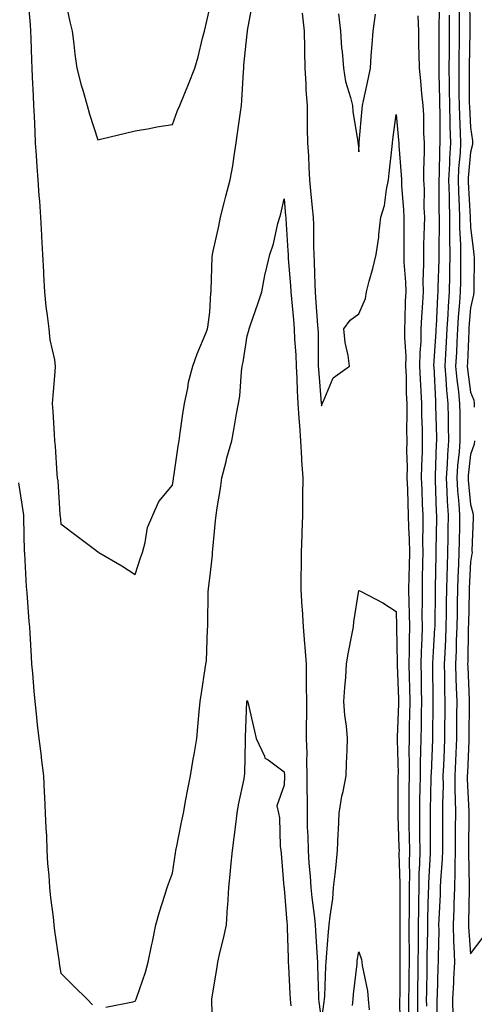
# Model space of a CAD drawing. Units: inches. Extents: x 952643 to 955283, y 7340138 to 7342778.
# Drawn here: x 954447 to 954569, y 7341171 to 7341435 of the extents above; entities that cross this region are included whole.
import ezdxf

# ---------------------------------------------------------------- set-up
doc = ezdxf.new("R2010")
doc.units = ezdxf.units.IN
doc.header["$MEASUREMENT"] = 0
doc.layers.add('Contour_95267340', color=7, linetype='Continuous', true_color=0x57ac27)

msp = doc.modelspace()

# ---------------------------------------------------------------- linework, layer by layer
at = {"layer": 'Contour_95267340'}
for points in [[(954449.2, 7341440.77, 3319), (954449.83, 7341433.7, 3319), (954449.96, 7341431.92, 3319), (954450.03, 7341429.94, 3319), (954450.25, 7341424.12, 3319), (954450.32, 7341421.92, 3319), (954450.43, 7341419.54, 3319), (954450.62, 7341414.48, 3319), (954450.74, 7341411.92, 3319), (954450.89, 7341409.08, 3319), (954451.08, 7341404.94, 3319), (954451.23, 7341401.92, 3319), (954451.47, 7341398.51, 3319), (954451.66, 7341395.53, 3319), (954451.9, 7341391.92, 3319), (954452.2, 7341387.77, 3319), (954452.32, 7341386.19, 3319), (954452.62, 7341381.92, 3319), (954452.89, 7341377.08, 3319), (954452.91, 7341376.78, 3319), (954453.18, 7341371.92, 3319), (954453.39, 7341367.27, 3319), (954453.43, 7341366.53, 3319), (954453.67, 7341361.92, 3319), (954454.07, 7341357.93, 3319), (954454.45, 7341355.52, 3319), (954454.85, 7341351.92, 3319), (954455.15, 7341349.01, 3319), (954456.39, 7341343.59, 3319), (954456.59, 7341341.92, 3319), (954456.5, 7341340.37, 3319), (954455.89, 7341334.08, 3319), (954455.76, 7341331.92, 3319), (954455.89, 7341329.76, 3319), (954456.27, 7341323.7, 3319), (954456.38, 7341321.92, 3319), (954456.58, 7341320.44, 3319), (954457.01, 7341312.95, 3319), (954457.14, 7341311.92, 3319), (954457.24, 7341311.1, 3319), (954457.84, 7341302.14, 3319), (954457.85, 7341301.92, 3319), (954457.86, 7341301.73, 3319), (954458.05, 7341299.6, 3319), (954462.42, 7341296.3, 3319), (954467.46, 7341292.5, 3319), (954468.05, 7341292.06, 3319), (954468.16, 7341292.03, 3319), (954468.27, 7341291.92, 3319), (954474.44, 7341288.31, 3319), (954478.05, 7341285.97, 3319), (954479.5, 7341290.47, 3319), (954479.96, 7341291.92, 3319), (954480.75, 7341294.62, 3319), (954481.38, 7341298.59, 3319), (954482.8, 7341301.92, 3319), (954484.36, 7341305.61, 3319), (954488.05, 7341310.01, 3319), (954488.31, 7341311.66, 3319), (954488.35, 7341311.92, 3319), (954488.42, 7341312.29, 3319), (954489.53, 7341320.44, 3319), (954489.82, 7341321.92, 3319), (954490.14, 7341324.01, 3319), (954490.82, 7341329.15, 3319), (954491.28, 7341331.92, 3319), (954492.15, 7341336.02, 3319), (954492.31, 7341337.66, 3319), (954493.52, 7341341.92, 3319), (954494.69, 7341345.27, 3319), (954497.08, 7341350.96, 3319), (954497.46, 7341351.92, 3319), (954497.56, 7341352.41, 3319), (954498.05, 7341356.41, 3319), (954498.38, 7341361.59, 3319), (954498.42, 7341361.92, 3319), (954498.44, 7341362.31, 3319), (954498.72, 7341371.25, 3319), (954498.75, 7341371.92, 3319), (954498.95, 7341372.81, 3319), (954500.45, 7341379.52, 3319), (954500.96, 7341381.92, 3319), (954501.95, 7341385.82, 3319), (954502.38, 7341387.6, 3319), (954503.51, 7341391.92, 3319), (954504.23, 7341395.74, 3319), (954504.57, 7341398.44, 3319), (954505.16, 7341401.92, 3319), (954505.52, 7341404.45, 3319), (954506.28, 7341410.15, 3319), (954506.53, 7341411.92, 3319), (954506.64, 7341413.32, 3319), (954507.09, 7341420.96, 3319), (954507.17, 7341421.92, 3319), (954507.24, 7341422.74, 3319), (954508.05, 7341431.16, 3319), (954508.16, 7341431.81, 3319), (954508.17, 7341431.92, 3319), (954508.21, 7341432.08, 3319), (954509.72, 7341440.25, 3319)], [(954459.12, 7341440.85, 3320), (954460.53, 7341434.4, 3320), (954461.1, 7341431.92, 3320), (954461.57, 7341428.4, 3320), (954461.81, 7341425.68, 3320), (954462.37, 7341421.92, 3320), (954463.53, 7341417.4, 3320), (954463.97, 7341416, 3320), (954465.12, 7341411.92, 3320), (954465.76, 7341409.63, 3320), (954468.05, 7341402.7, 3320), (954469.09, 7341402.96, 3320), (954475.45, 7341404.52, 3320), (954478.05, 7341405.15, 3320), (954481.9, 7341405.77, 3320), (954483.81, 7341406.16, 3320), (954488.05, 7341406.8, 3320), (954489.4, 7341410.57, 3320), (954490, 7341411.92, 3320), (954491.34, 7341415.21, 3320), (954492.34, 7341417.64, 3320), (954494.07, 7341421.92, 3320), (954494.98, 7341424.99, 3320), (954496.1, 7341429.97, 3320), (954496.61, 7341431.92, 3320), (954496.93, 7341433.04, 3320), (954498.05, 7341438.18, 3320)], [(954567.74, 7341441.61, 3324), (954567.89, 7341432.08, 3324), (954567.88, 7341431.92, 3324), (954567.88, 7341431.76, 3324), (954567.68, 7341422.3, 3324), (954567.67, 7341421.92, 3324), (954567.68, 7341421.55, 3324), (954567.72, 7341412.25, 3324), (954567.73, 7341411.92, 3324), (954567.74, 7341411.61, 3324), (954568.05, 7341406, 3324), (954568.56, 7341402.43, 3324), (954568.61, 7341401.92, 3324), (954568.56, 7341401.41, 3324), (954568.05, 7341399.38, 3324), (954567.43, 7341392.53, 3324), (954567.41, 7341391.92, 3324), (954567.42, 7341391.3, 3324), (954567.92, 7341382.05, 3324), (954567.92, 7341381.8, 3324), (954568.05, 7341379.26, 3324), (954568.88, 7341372.75, 3324), (954568.96, 7341371.92, 3324), (954568.98, 7341371, 3324), (954568.94, 7341362.81, 3324), (954568.96, 7341361.92, 3324), (954568.86, 7341361.11, 3324), (954568.05, 7341357.59, 3324), (954567.62, 7341352.35, 3324), (954567.59, 7341351.92, 3324), (954567.56, 7341351.44, 3324), (954567.19, 7341342.78, 3324), (954567.14, 7341341.92, 3324), (954567.22, 7341341.09, 3324), (954568.05, 7341334.96, 3324), (954568.92, 7341332.79, 3324), (954569.02, 7341331.92, 3324), (954569.06, 7341330.92, 3324)], [(954559.72, 7341440.25, 3321), (954559.52, 7341433.39, 3321), (954559.51, 7341431.92, 3321), (954559.5, 7341430.47, 3321), (954559.53, 7341423.4, 3321), (954559.51, 7341421.92, 3321), (954559.54, 7341420.43, 3321), (954559.7, 7341413.57, 3321), (954559.72, 7341411.92, 3321), (954559.77, 7341410.2, 3321), (954559.79, 7341403.66, 3321), (954559.84, 7341401.92, 3321), (954559.75, 7341400.23, 3321), (954559.61, 7341393.48, 3321), (954559.53, 7341391.92, 3321), (954559.57, 7341390.4, 3321), (954559.57, 7341383.44, 3321), (954559.61, 7341381.92, 3321), (954559.64, 7341380.33, 3321), (954559.51, 7341373.38, 3321), (954559.53, 7341371.92, 3321), (954559.51, 7341370.46, 3321), (954559.29, 7341363.16, 3321), (954559.27, 7341361.92, 3321), (954559.19, 7341360.77, 3321), (954558.8, 7341352.67, 3321), (954558.75, 7341351.92, 3321), (954558.71, 7341351.25, 3321), (954558.14, 7341342.01, 3321), (954558.14, 7341341.92, 3321), (954558.15, 7341341.83, 3321), (954558.62, 7341332.49, 3321), (954558.67, 7341331.92, 3321), (954558.67, 7341331.29, 3321), (954558.92, 7341322.78, 3321), (954558.93, 7341321.92, 3321), (954558.86, 7341321.1, 3321), (954558.55, 7341312.42, 3321), (954558.51, 7341311.92, 3321), (954558.55, 7341311.43, 3321), (954558.83, 7341302.71, 3321), (954558.89, 7341301.92, 3321), (954558.87, 7341301.09, 3321), (954558.75, 7341292.62, 3321), (954558.74, 7341291.92, 3321), (954558.71, 7341291.25, 3321), (954558.55, 7341282.42, 3321), (954558.54, 7341281.92, 3321), (954558.53, 7341281.44, 3321), (954558.42, 7341272.3, 3321), (954558.42, 7341271.92, 3321), (954558.4, 7341271.56, 3321), (954558.05, 7341265.32, 3321), (954557.85, 7341262.12, 3321), (954557.85, 7341261.92, 3321), (954557.85, 7341261.72, 3321), (954557.89, 7341252.07, 3321), (954557.9, 7341251.92, 3321), (954557.89, 7341251.77, 3321), (954557.84, 7341242.13, 3321), (954557.84, 7341241.7, 3321), (954557.44, 7341232.53, 3321), (954557.43, 7341231.92, 3321), (954557.43, 7341231.3, 3321), (954557.23, 7341222.74, 3321), (954557.22, 7341221.92, 3321), (954557.23, 7341221.1, 3321), (954557.2, 7341212.77, 3321), (954557.21, 7341211.92, 3321), (954557.2, 7341211.07, 3321), (954556.74, 7341203.23, 3321), (954556.72, 7341201.92, 3321), (954556.7, 7341200.57, 3321), (954556.48, 7341193.49, 3321), (954556.46, 7341191.92, 3321), (954556.46, 7341190.32, 3321), (954556.36, 7341183.61, 3321), (954556.35, 7341181.92, 3321), (954556.33, 7341180.2, 3321), (954556.21, 7341173.76, 3321), (954556.18, 7341171.92, 3321), (954556.19, 7341170.07, 3321)], [(954563.36, 7341167.23, 3323), (954563.32, 7341171.92, 3323), (954563.53, 7341176.44, 3323), (954563.59, 7341177.46, 3323), (954563.79, 7341181.92, 3323), (954563.68, 7341186.29, 3323), (954563.6, 7341187.46, 3323), (954563.49, 7341191.92, 3323), (954563.65, 7341196.33, 3323), (954563.67, 7341197.54, 3323), (954563.81, 7341201.92, 3323), (954563.94, 7341206.03, 3323), (954563.9, 7341207.77, 3323), (954564.02, 7341211.92, 3323), (954564.04, 7341215.93, 3323), (954564.05, 7341217.92, 3323), (954564.07, 7341221.92, 3323), (954564.03, 7341225.94, 3323), (954563.94, 7341227.81, 3323), (954563.9, 7341231.92, 3323), (954564.08, 7341235.89, 3323), (954564.16, 7341238.03, 3323), (954564.33, 7341241.92, 3323), (954564.36, 7341245.62, 3323), (954564.38, 7341248.25, 3323), (954564.42, 7341251.92, 3323), (954564.32, 7341255.65, 3323), (954564.22, 7341258.09, 3323), (954564.13, 7341261.92, 3323), (954564.27, 7341265.7, 3323), (954564.31, 7341268.18, 3323), (954564.45, 7341271.92, 3323), (954564.51, 7341275.46, 3323), (954564.57, 7341278.44, 3323), (954564.63, 7341281.92, 3323), (954564.74, 7341285.23, 3323), (954564.92, 7341288.8, 3323), (954565.03, 7341291.92, 3323), (954565.08, 7341294.89, 3323), (954565.14, 7341299.01, 3323), (954565.18, 7341301.92, 3323), (954564.97, 7341304.99, 3323), (954564.64, 7341308.51, 3323), (954564.43, 7341311.92, 3323), (954564.67, 7341315.3, 3323), (954565.06, 7341318.94, 3323), (954565.29, 7341321.92, 3323), (954565.25, 7341324.72, 3323), (954565.25, 7341329.12, 3323), (954565.21, 7341331.92, 3323), (954564.91, 7341335.06, 3323), (954564.46, 7341338.33, 3323), (954564.14, 7341341.92, 3323), (954564.34, 7341345.63, 3323), (954564.46, 7341348.33, 3323), (954564.64, 7341351.92, 3323), (954564.85, 7341355.12, 3323), (954565.18, 7341359.04, 3323), (954565.36, 7341361.92, 3323), (954565.4, 7341364.56, 3323), (954565.41, 7341369.29, 3323), (954565.45, 7341371.92, 3323), (954565.41, 7341374.55, 3323), (954565.2, 7341379.07, 3323), (954565.16, 7341381.92, 3323), (954565.07, 7341384.9, 3323), (954564.87, 7341388.74, 3323), (954564.78, 7341391.92, 3323), (954564.94, 7341395.03, 3323), (954565.32, 7341399.19, 3323), (954565.47, 7341401.92, 3323), (954565.39, 7341404.58, 3323), (954565.14, 7341409.01, 3323), (954565.06, 7341411.92, 3323), (954565.01, 7341414.95, 3323), (954564.99, 7341418.87, 3323), (954564.95, 7341421.92, 3323), (954564.98, 7341424.99, 3323), (954565.07, 7341428.94, 3323), (954565.09, 7341431.92, 3323), (954565.12, 7341434.85, 3323), (954565.05, 7341438.92, 3323)], [(954522.84, 7341436.71, 3319), (954523.36, 7341431.92, 3319), (954523.44, 7341427.31, 3319), (954523.45, 7341426.52, 3319), (954523.53, 7341421.92, 3319), (954523.84, 7341417.71, 3319), (954523.88, 7341416.09, 3319), (954524.16, 7341411.92, 3319), (954524.2, 7341408.07, 3319), (954524.21, 7341405.76, 3319), (954524.25, 7341401.92, 3319), (954524.51, 7341398.38, 3319), (954524.6, 7341395.36, 3319), (954524.84, 7341391.92, 3319), (954525.11, 7341388.98, 3319), (954525.58, 7341384.4, 3319), (954525.8, 7341381.92, 3319), (954525.88, 7341379.76, 3319), (954525.94, 7341374.03, 3319), (954526.01, 7341371.92, 3319), (954526.12, 7341369.98, 3319), (954526.21, 7341363.75, 3319), (954526.31, 7341361.92, 3319), (954526.45, 7341360.31, 3319), (954527.01, 7341352.96, 3319), (954527.1, 7341351.92, 3319), (954527.13, 7341351, 3319), (954527.13, 7341342.84, 3319), (954527.16, 7341341.92, 3319), (954527.21, 7341341.08, 3319), (954527.99, 7341331.98, 3319), (954527.99, 7341331.92, 3319), (954528, 7341331.87, 3319), (954528.05, 7341331.29, 3319), (954528.19, 7341331.79, 3319), (954528.24, 7341331.92, 3319), (954528.51, 7341332.38, 3319), (954531.18, 7341338.79, 3319), (954535.59, 7341341.92, 3319), (954535.21, 7341344.76, 3319), (954534.39, 7341348.25, 3319), (954534, 7341351.92, 3319), (954535.72, 7341354.25, 3319), (954538.05, 7341355.99, 3319), (954539.87, 7341360.1, 3319), (954540.12, 7341361.92, 3319), (954540.85, 7341364.73, 3319), (954541.79, 7341368.17, 3319), (954542.76, 7341371.92, 3319), (954543.44, 7341376.53, 3319), (954543.45, 7341377.32, 3319), (954543.99, 7341381.92, 3319), (954544.92, 7341385.05, 3319), (954545.46, 7341389.34, 3319), (954546.06, 7341391.92, 3319), (954546.19, 7341393.78, 3319), (954547.01, 7341400.88, 3319), (954547.09, 7341401.92, 3319), (954547.18, 7341402.78, 3319), (954548.05, 7341409.51, 3319), (954548.74, 7341402.61, 3319), (954548.77, 7341401.92, 3319), (954548.79, 7341401.18, 3319), (954549.46, 7341393.33, 3319), (954549.49, 7341391.92, 3319), (954549.54, 7341390.42, 3319), (954550.06, 7341383.93, 3319), (954550.13, 7341381.92, 3319), (954550.1, 7341379.87, 3319), (954550.13, 7341374, 3319), (954550.1, 7341371.92, 3319), (954550.14, 7341369.83, 3319), (954550.62, 7341364.48, 3319), (954550.67, 7341361.92, 3319), (954550.54, 7341359.43, 3319), (954550.41, 7341354.28, 3319), (954550.31, 7341351.92, 3319), (954550.29, 7341349.69, 3319), (954550.64, 7341344.51, 3319), (954550.62, 7341341.92, 3319), (954550.73, 7341339.24, 3319), (954550.81, 7341334.69, 3319), (954550.93, 7341331.92, 3319), (954550.96, 7341329.01, 3319), (954550.89, 7341324.76, 3319), (954550.92, 7341321.92, 3319), (954550.89, 7341319.08, 3319), (954551, 7341314.87, 3319), (954550.97, 7341311.92, 3319), (954551.09, 7341308.88, 3319), (954551.21, 7341305.09, 3319), (954551.34, 7341301.92, 3319), (954551.4, 7341298.57, 3319), (954551.58, 7341295.44, 3319), (954551.63, 7341291.92, 3319), (954551.56, 7341288.41, 3319), (954551.49, 7341285.36, 3319), (954551.42, 7341281.92, 3319), (954551.46, 7341278.51, 3319), (954551.59, 7341275.45, 3319), (954551.62, 7341271.92, 3319), (954551.55, 7341268.42, 3319), (954551.59, 7341265.46, 3319), (954551.52, 7341261.92, 3319), (954551.59, 7341258.38, 3319), (954551.69, 7341255.56, 3319), (954551.77, 7341251.92, 3319), (954551.7, 7341248.27, 3319), (954551.6, 7341245.47, 3319), (954551.54, 7341241.92, 3319), (954551.5, 7341238.47, 3319), (954551.57, 7341235.43, 3319), (954551.53, 7341231.92, 3319), (954551.49, 7341228.48, 3319), (954551.49, 7341225.35, 3319), (954551.44, 7341221.92, 3319), (954551.49, 7341218.48, 3319), (954551.59, 7341215.46, 3319), (954551.63, 7341211.92, 3319), (954551.58, 7341208.39, 3319), (954551.65, 7341205.52, 3319), (954551.59, 7341201.92, 3319), (954551.55, 7341198.42, 3319), (954551.56, 7341195.43, 3319), (954551.51, 7341191.92, 3319), (954551.5, 7341188.47, 3319), (954551.54, 7341185.4, 3319), (954551.53, 7341181.92, 3319), (954551.48, 7341178.49, 3319), (954551.45, 7341175.32, 3319), (954551.41, 7341171.92, 3319), (954551.42, 7341168.55, 3319)], [(954532.63, 7341436.5, 3320), (954533.12, 7341431.92, 3320), (954533.44, 7341427.31, 3320), (954533.56, 7341426.41, 3320), (954533.91, 7341421.92, 3320), (954534.49, 7341418.36, 3320), (954535.86, 7341414.1, 3320), (954536.33, 7341411.92, 3320), (954536.46, 7341410.33, 3320), (954537.83, 7341402.14, 3320), (954537.84, 7341401.92, 3320), (954537.86, 7341401.73, 3320), (954538.05, 7341399.52, 3320), (954538.14, 7341401.83, 3320), (954538.15, 7341401.92, 3320), (954538.16, 7341402.03, 3320), (954538.94, 7341411.03, 3320), (954539.04, 7341411.92, 3320), (954539.3, 7341413.17, 3320), (954540.64, 7341419.34, 3320), (954541.18, 7341421.92, 3320), (954541.39, 7341425.26, 3320), (954541.68, 7341428.28, 3320), (954541.89, 7341431.92, 3320), (954542.58, 7341436.45, 3320)], [(954553.94, 7341436.03, 3320), (954554.07, 7341431.92, 3320), (954554.12, 7341428, 3320), (954554.16, 7341425.81, 3320), (954554.22, 7341421.92, 3320), (954554.66, 7341418.53, 3320), (954554.89, 7341415.08, 3320), (954555.26, 7341411.92, 3320), (954555.4, 7341409.28, 3320), (954555.44, 7341404.53, 3320), (954555.58, 7341401.92, 3320), (954555.63, 7341399.5, 3320), (954555.4, 7341394.57, 3320), (954555.45, 7341391.92, 3320), (954555.56, 7341389.42, 3320), (954555.55, 7341384.42, 3320), (954555.65, 7341381.92, 3320), (954555.61, 7341379.48, 3320), (954555.43, 7341374.53, 3320), (954555.39, 7341371.92, 3320), (954555.45, 7341369.32, 3320), (954555.23, 7341364.74, 3320), (954555.29, 7341361.92, 3320), (954555.14, 7341359.01, 3320), (954554.86, 7341355.12, 3320), (954554.7, 7341351.92, 3320), (954554.67, 7341348.54, 3320), (954554.42, 7341345.55, 3320), (954554.39, 7341341.92, 3320), (954554.52, 7341338.4, 3320), (954554.72, 7341335.25, 3320), (954554.87, 7341331.92, 3320), (954554.9, 7341328.76, 3320), (954555.02, 7341324.94, 3320), (954555.05, 7341321.92, 3320), (954555.02, 7341318.89, 3320), (954554.85, 7341315.13, 3320), (954554.81, 7341311.92, 3320), (954554.93, 7341308.8, 3320), (954555.09, 7341304.87, 3320), (954555.21, 7341301.92, 3320), (954555.27, 7341299.13, 3320), (954555.19, 7341294.78, 3320), (954555.24, 7341291.92, 3320), (954555.18, 7341289.04, 3320), (954555.08, 7341284.88, 3320), (954555.02, 7341281.92, 3320), (954555.06, 7341278.93, 3320), (954555.01, 7341274.96, 3320), (954555.05, 7341271.92, 3320), (954554.97, 7341268.84, 3320), (954554.76, 7341265.22, 3320), (954554.68, 7341261.92, 3320), (954554.75, 7341258.62, 3320), (954554.77, 7341255.2, 3320), (954554.84, 7341251.92, 3320), (954554.77, 7341248.64, 3320), (954554.75, 7341245.22, 3320), (954554.68, 7341241.92, 3320), (954554.65, 7341238.52, 3320), (954554.51, 7341235.45, 3320), (954554.49, 7341231.92, 3320), (954554.44, 7341228.31, 3320), (954554.38, 7341225.59, 3320), (954554.33, 7341221.92, 3320), (954554.39, 7341218.25, 3320), (954554.38, 7341215.6, 3320), (954554.43, 7341211.92, 3320), (954554.36, 7341208.23, 3320), (954554.21, 7341205.75, 3320), (954554.15, 7341201.92, 3320), (954554.1, 7341197.97, 3320), (954554.04, 7341195.93, 3320), (954553.98, 7341191.92, 3320), (954553.98, 7341187.84, 3320), (954553.95, 7341186.02, 3320), (954553.94, 7341181.92, 3320), (954553.88, 7341177.76, 3320), (954553.85, 7341176.11, 3320), (954553.79, 7341171.92, 3320), (954553.82, 7341167.69, 3320)], [(954562.34, 7341436.2, 3322), (954562.3, 7341431.92, 3322), (954562.27, 7341427.71, 3322), (954562.27, 7341426.14, 3322), (954562.24, 7341421.92, 3322), (954562.3, 7341417.67, 3322), (954562.33, 7341416.2, 3322), (954562.39, 7341411.92, 3322), (954562.51, 7341407.45, 3322), (954562.52, 7341406.39, 3322), (954562.66, 7341401.92, 3322), (954562.41, 7341397.56, 3322), (954562.39, 7341396.26, 3322), (954562.16, 7341391.92, 3322), (954562.27, 7341387.7, 3322), (954562.27, 7341386.14, 3322), (954562.39, 7341381.92, 3322), (954562.44, 7341377.52, 3322), (954562.42, 7341376.3, 3322), (954562.49, 7341371.92, 3322), (954562.42, 7341367.55, 3322), (954562.39, 7341366.26, 3322), (954562.32, 7341361.92, 3322), (954562.05, 7341357.92, 3322), (954561.95, 7341355.82, 3322), (954561.7, 7341351.92, 3322), (954561.52, 7341348.45, 3322), (954561.31, 7341345.18, 3322), (954561.14, 7341341.92, 3322), (954561.44, 7341338.53, 3322), (954561.59, 7341335.46, 3322), (954561.94, 7341331.92, 3322), (954562, 7341327.97, 3322), (954562.05, 7341325.92, 3322), (954562.11, 7341321.92, 3322), (954561.82, 7341318.15, 3322), (954561.73, 7341315.6, 3322), (954561.47, 7341311.92, 3322), (954561.7, 7341308.27, 3322), (954561.79, 7341305.66, 3322), (954562.03, 7341301.92, 3322), (954561.98, 7341297.99, 3322), (954561.95, 7341295.82, 3322), (954561.89, 7341291.92, 3322), (954561.76, 7341288.21, 3322), (954561.71, 7341285.58, 3322), (954561.59, 7341281.92, 3322), (954561.53, 7341278.45, 3322), (954561.49, 7341275.36, 3322), (954561.43, 7341271.92, 3322), (954561.31, 7341268.65, 3322), (954561.11, 7341264.98, 3322), (954560.99, 7341261.92, 3322), (954561.06, 7341258.91, 3322), (954561.08, 7341254.95, 3322), (954561.16, 7341251.92, 3322), (954561.13, 7341248.84, 3322), (954561.1, 7341244.97, 3322), (954561.08, 7341241.92, 3322), (954560.95, 7341239.02, 3322), (954560.76, 7341234.63, 3322), (954560.64, 7341231.92, 3322), (954560.67, 7341229.31, 3322), (954560.53, 7341224.4, 3322), (954560.56, 7341221.92, 3322), (954560.54, 7341219.42, 3322), (954560.52, 7341214.39, 3322), (954560.51, 7341211.92, 3322), (954560.44, 7341209.53, 3322), (954559.97, 7341203.85, 3322), (954559.92, 7341201.92, 3322), (954559.86, 7341200.11, 3322), (954559.52, 7341193.4, 3322), (954559.48, 7341191.92, 3322), (954559.51, 7341190.46, 3322), (954559.33, 7341183.2, 3322), (954559.37, 7341181.92, 3322), (954559.31, 7341180.66, 3322), (954559.06, 7341172.92, 3322), (954559.01, 7341171.92, 3322), (954559.02, 7341170.96, 3322), (954558.89, 7341162.76, 3322)], [(954470.13, 7341169.84, 3318), (954477.4, 7341171.26, 3318), (954478.05, 7341171.43, 3318), (954478.23, 7341171.75, 3318), (954478.29, 7341171.92, 3318), (954478.4, 7341172.27, 3318), (954480.76, 7341179.21, 3318), (954481.51, 7341181.92, 3318), (954482.42, 7341186.29, 3318), (954482.64, 7341187.34, 3318), (954483.62, 7341191.92, 3318), (954484.53, 7341195.44, 3318), (954485.99, 7341199.86, 3318), (954486.59, 7341201.92, 3318), (954487.02, 7341202.94, 3318), (954488.05, 7341205.81, 3318), (954488.82, 7341211.14, 3318), (954488.94, 7341211.92, 3318), (954489.17, 7341213.04, 3318), (954490.49, 7341219.47, 3318), (954490.99, 7341221.92, 3318), (954491.66, 7341225.54, 3318), (954492.08, 7341227.89, 3318), (954492.84, 7341231.92, 3318), (954493.59, 7341236.39, 3318), (954493.83, 7341237.7, 3318), (954494.56, 7341241.92, 3318), (954494.87, 7341245.1, 3318), (954495.21, 7341249.08, 3318), (954495.47, 7341251.92, 3318), (954495.81, 7341254.16, 3318), (954496.85, 7341260.71, 3318), (954497.03, 7341261.92, 3318), (954497.16, 7341262.81, 3318), (954497.43, 7341271.31, 3318), (954497.51, 7341271.92, 3318), (954497.54, 7341272.42, 3318), (954497.66, 7341281.53, 3318), (954497.69, 7341281.92, 3318), (954497.73, 7341282.25, 3318), (954498.05, 7341285.04, 3318), (954498.75, 7341291.22, 3318), (954498.83, 7341291.92, 3318), (954498.9, 7341292.77, 3318), (954499.6, 7341300.36, 3318), (954499.73, 7341301.92, 3318), (954500, 7341303.88, 3318), (954500.92, 7341309.05, 3318), (954501.29, 7341311.92, 3318), (954502.42, 7341316.29, 3318), (954502.64, 7341317.33, 3318), (954503.99, 7341321.92, 3318), (954504.59, 7341325.38, 3318), (954505.27, 7341329.14, 3318), (954505.76, 7341331.92, 3318), (954506.13, 7341333.84, 3318), (954506.55, 7341340.41, 3318), (954506.77, 7341341.92, 3318), (954506.98, 7341342.99, 3318), (954508.05, 7341350.08, 3318), (954508.5, 7341351.47, 3318), (954508.63, 7341351.92, 3318), (954508.92, 7341352.79, 3318), (954511.03, 7341358.95, 3318), (954512.01, 7341361.92, 3318), (954512.96, 7341366.83, 3318), (954512.98, 7341366.99, 3318), (954514.15, 7341371.92, 3318), (954515.16, 7341374.81, 3318), (954516.33, 7341380.2, 3318), (954516.82, 7341381.92, 3318), (954517.16, 7341382.81, 3318), (954518.05, 7341386.9, 3318), (954518.42, 7341382.29, 3318), (954518.46, 7341381.92, 3318), (954518.47, 7341381.5, 3318), (954519.02, 7341372.89, 3318), (954519.06, 7341371.92, 3318), (954519.11, 7341370.86, 3318), (954519.73, 7341363.6, 3318), (954519.82, 7341361.92, 3318), (954519.97, 7341359.99, 3318), (954520.5, 7341354.37, 3318), (954520.71, 7341351.92, 3318), (954520.81, 7341349.16, 3318), (954521.11, 7341344.97, 3318), (954521.2, 7341341.92, 3318), (954521.39, 7341338.58, 3318), (954521.48, 7341335.34, 3318), (954521.67, 7341331.92, 3318), (954521.98, 7341327.99, 3318), (954522.1, 7341325.97, 3318), (954522.42, 7341321.92, 3318), (954522.71, 7341317.26, 3318), (954522.7, 7341316.57, 3318), (954523.03, 7341311.92, 3318), (954522.98, 7341306.99, 3318), (954522.98, 7341306.86, 3318), (954522.94, 7341301.92, 3318), (954522.78, 7341297.2, 3318), (954522.77, 7341296.64, 3318), (954522.61, 7341291.92, 3318), (954522.57, 7341287.4, 3318), (954522.51, 7341286.38, 3318), (954522.47, 7341281.92, 3318), (954522.76, 7341277.21, 3318), (954522.81, 7341276.68, 3318), (954523.08, 7341271.92, 3318), (954523.46, 7341267.33, 3318), (954523.53, 7341266.44, 3318), (954523.9, 7341261.92, 3318), (954523.92, 7341257.79, 3318), (954523.96, 7341256.01, 3318), (954523.98, 7341251.92, 3318), (954523.99, 7341247.85, 3318), (954523.96, 7341246.02, 3318), (954523.96, 7341241.92, 3318), (954524.08, 7341237.95, 3318), (954524.05, 7341235.92, 3318), (954524.15, 7341231.92, 3318), (954524.13, 7341228, 3318), (954524.18, 7341225.79, 3318), (954524.16, 7341221.92, 3318), (954524.24, 7341218.12, 3318), (954524.34, 7341215.63, 3318), (954524.43, 7341211.92, 3318), (954524.62, 7341208.49, 3318), (954524.96, 7341205.01, 3318), (954525.15, 7341201.92, 3318), (954525.42, 7341199.29, 3318), (954526.13, 7341193.84, 3318), (954526.33, 7341191.92, 3318), (954526.41, 7341190.28, 3318), (954526.87, 7341183.1, 3318), (954526.93, 7341181.92, 3318), (954526.97, 7341180.84, 3318), (954527.23, 7341172.74, 3318), (954527.27, 7341171.92, 3318), (954527.35, 7341171.21, 3318), (954528.05, 7341166.08, 3318), (954528.76, 7341171.21, 3318), (954528.83, 7341171.92, 3318), (954528.9, 7341172.77, 3318), (954529.17, 7341180.8, 3318), (954529.26, 7341181.92, 3318), (954529.42, 7341183.28, 3318), (954529.91, 7341190.06, 3318), (954530.14, 7341191.92, 3318), (954530.34, 7341194.21, 3318), (954531.05, 7341198.92, 3318), (954531.27, 7341201.92, 3318), (954531.67, 7341205.54, 3318), (954531.95, 7341208.02, 3318), (954532.38, 7341211.92, 3318), (954532.56, 7341216.44, 3318), (954532.61, 7341217.36, 3318), (954532.8, 7341221.92, 3318), (954533.47, 7341226.5, 3318), (954533.84, 7341227.71, 3318), (954534.66, 7341231.92, 3318), (954534.72, 7341235.25, 3318), (954534.96, 7341238.83, 3318), (954535.02, 7341241.92, 3318), (954534.74, 7341245.23, 3318), (954534.33, 7341248.2, 3318), (954534.05, 7341251.92, 3318), (954534.29, 7341255.67, 3318), (954534.55, 7341258.42, 3318), (954534.79, 7341261.92, 3318), (954535.24, 7341264.73, 3318), (954536.31, 7341270.18, 3318), (954536.6, 7341271.92, 3318), (954536.72, 7341273.24, 3318), (954538.05, 7341281.73, 3318), (954538.47, 7341281.5, 3318), (954544.49, 7341278.35, 3318), (954548.05, 7341276.04, 3318), (954548.21, 7341272.08, 3318), (954548.21, 7341271.77, 3318), (954548.35, 7341262.23, 3318), (954548.35, 7341261.61, 3318), (954548.69, 7341252.56, 3318), (954548.7, 7341251.92, 3318), (954548.69, 7341251.28, 3318), (954548.39, 7341242.27, 3318), (954548.39, 7341241.92, 3318), (954548.38, 7341241.59, 3318), (954548.58, 7341232.45, 3318), (954548.57, 7341231.92, 3318), (954548.57, 7341231.41, 3318), (954548.56, 7341222.43, 3318), (954548.56, 7341221.41, 3318), (954548.84, 7341212.71, 3318), (954548.85, 7341211.92, 3318), (954548.83, 7341211.13, 3318), (954549.06, 7341202.93, 3318), (954549.04, 7341201.92, 3318), (954549.03, 7341200.94, 3318), (954549.05, 7341192.92, 3318), (954549.04, 7341191.92, 3318), (954549.04, 7341190.94, 3318), (954549.11, 7341182.98, 3318), (954549.11, 7341181.92, 3318), (954549.09, 7341180.87, 3318), (954549.03, 7341172.9, 3318), (954549.02, 7341171.92, 3318), (954549.02, 7341170.95, 3318), (954549.16, 7341163.03, 3318)], [(954569.09, 7341321.92, 3324), (954568.98, 7341320.99, 3324), (954568.05, 7341318.19, 3324), (954567.43, 7341312.54, 3324), (954567.39, 7341311.92, 3324), (954567.42, 7341311.3, 3324), (954568.05, 7341304.74, 3324), (954568.69, 7341302.57, 3324), (954568.77, 7341301.92, 3324), (954568.78, 7341301.18, 3324), (954568.43, 7341292.3, 3324), (954568.44, 7341291.92, 3324), (954568.4, 7341291.57, 3324), (954568.05, 7341289.41, 3324), (954567.69, 7341282.28, 3324), (954567.68, 7341281.92, 3324), (954567.67, 7341281.54, 3324), (954567.46, 7341272.5, 3324), (954567.45, 7341271.92, 3324), (954567.43, 7341271.3, 3324), (954567.3, 7341262.67, 3324), (954567.27, 7341261.92, 3324), (954567.29, 7341261.16, 3324), (954567.67, 7341252.31, 3324), (954567.68, 7341251.92, 3324), (954567.67, 7341251.54, 3324), (954567.58, 7341242.39, 3324), (954567.57, 7341241.92, 3324), (954567.55, 7341241.42, 3324), (954567.2, 7341232.77, 3324), (954567.17, 7341231.92, 3324), (954567.17, 7341231.05, 3324), (954567.57, 7341222.39, 3324), (954567.58, 7341221.92, 3324), (954567.58, 7341221.45, 3324), (954567.53, 7341212.43, 3324), (954567.53, 7341211.92, 3324), (954567.51, 7341211.39, 3324), (954567.72, 7341202.26, 3324), (954567.71, 7341201.92, 3324), (954567.69, 7341201.56, 3324), (954567.52, 7341192.45, 3324), (954567.5, 7341191.92, 3324), (954567.51, 7341191.38, 3324), (954568.05, 7341184.1, 3324), (954571.41, 7341188.57, 3324)], [(954446.71, 7341310.58, 3318), (954448.03, 7341301.93, 3318), (954448.04, 7341301.92, 3318), (954448.04, 7341301.91, 3318), (954448.05, 7341301.33, 3318), (954448.28, 7341292.15, 3318), (954448.29, 7341291.92, 3318), (954448.31, 7341291.66, 3318), (954448.8, 7341282.67, 3318), (954448.86, 7341281.92, 3318), (954448.94, 7341281.03, 3318), (954449.51, 7341273.39, 3318), (954449.65, 7341271.92, 3318), (954449.79, 7341270.18, 3318), (954450.08, 7341263.95, 3318), (954450.25, 7341261.92, 3318), (954450.46, 7341259.5, 3318), (954450.81, 7341254.68, 3318), (954451.07, 7341251.92, 3318), (954451.43, 7341248.54, 3318), (954451.73, 7341245.6, 3318), (954452.13, 7341241.92, 3318), (954452.78, 7341237.2, 3318), (954452.84, 7341236.72, 3318), (954453.47, 7341231.92, 3318), (954453.62, 7341227.49, 3318), (954453.71, 7341226.25, 3318), (954453.87, 7341221.92, 3318), (954454.03, 7341217.9, 3318), (954454.19, 7341215.78, 3318), (954454.36, 7341211.92, 3318), (954454.53, 7341208.41, 3318), (954454.83, 7341205.14, 3318), (954455.01, 7341201.92, 3318), (954455.31, 7341199.18, 3318), (954456, 7341193.97, 3318), (954456.22, 7341191.92, 3318), (954456.42, 7341190.29, 3318), (954457.55, 7341182.42, 3318), (954457.61, 7341181.92, 3318), (954457.67, 7341181.54, 3318), (954458.05, 7341178.93, 3318), (954461.56, 7341175.43, 3318), (954465.16, 7341171.92, 3318), (954466.54, 7341170.41, 3318)], [(954498.92, 7341162.79, 3317), (954498.6, 7341171.37, 3317), (954498.65, 7341171.92, 3317), (954498.74, 7341172.61, 3317), (954499.98, 7341179.99, 3317), (954500.23, 7341181.92, 3317), (954500.86, 7341184.73, 3317), (954501.72, 7341188.25, 3317), (954502.51, 7341191.92, 3317), (954502.85, 7341196.72, 3317), (954502.89, 7341197.07, 3317), (954503.21, 7341201.92, 3317), (954503.63, 7341206.34, 3317), (954503.74, 7341207.61, 3317), (954504.15, 7341211.92, 3317), (954504.6, 7341215.37, 3317), (954505.02, 7341218.9, 3317), (954505.42, 7341221.92, 3317), (954505.8, 7341224.17, 3317), (954507.28, 7341231.14, 3317), (954507.42, 7341231.92, 3317), (954507.46, 7341232.51, 3317), (954507.63, 7341241.5, 3317), (954507.66, 7341241.92, 3317), (954507.67, 7341242.3, 3317), (954508.03, 7341251.9, 3317), (954508.03, 7341251.92, 3317), (954508.03, 7341251.94, 3317), (954508.05, 7341252.13, 3317), (954508.17, 7341252.04, 3317), (954508.2, 7341251.92, 3317), (954508.25, 7341251.73, 3317), (954510.08, 7341243.95, 3317), (954510.51, 7341241.92, 3317), (954512.74, 7341237.23, 3317), (954512.84, 7341236.7, 3317), (954513.77, 7341236.19, 3317), (954518.05, 7341233.04, 3317), (954518.13, 7341232, 3317), (954518.13, 7341231.84, 3317), (954518.05, 7341229.44, 3317), (954516.06, 7341223.91, 3317), (954516.51, 7341221.92, 3317), (954516.77, 7341220.64, 3317), (954516.95, 7341213.02, 3317), (954517.11, 7341211.92, 3317), (954517.23, 7341211.1, 3317), (954517.97, 7341202, 3317), (954517.98, 7341201.92, 3317), (954517.99, 7341201.86, 3317), (954518.05, 7341201.67, 3317), (954518.74, 7341192.61, 3317), (954518.82, 7341191.92, 3317), (954518.85, 7341191.11, 3317), (954519.08, 7341182.94, 3317), (954519.11, 7341181.92, 3317), (954519.16, 7341180.8, 3317), (954519.54, 7341173.42, 3317), (954519.61, 7341171.92, 3317), (954519.8, 7341170.17, 3317)], [(954536.35, 7341170.22, 3317), (954536.54, 7341171.92, 3317), (954536.63, 7341173.33, 3317), (954537.58, 7341181.45, 3317), (954537.61, 7341181.92, 3317), (954537.66, 7341182.31, 3317), (954538.05, 7341184.66, 3317), (954538.76, 7341182.63, 3317), (954538.9, 7341181.92, 3317), (954538.98, 7341180.99, 3317), (954540.37, 7341174.24, 3317), (954540.53, 7341171.92, 3317), (954540.84, 7341169.12, 3317)]]:
    msp.add_polyline3d(points, dxfattribs=at)

doc.saveas('drawing.dxf')
